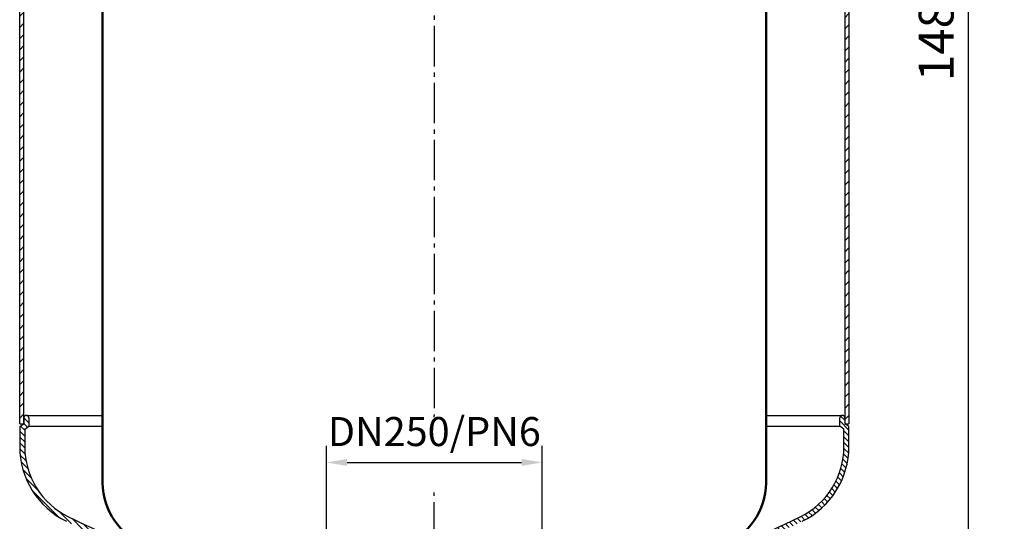
# Model space of a CAD drawing. Units: millimetres. Extents: x 2347 to 7693, y 47 to 3827.
# Drawn here: x 4708 to 5895, y 1998 to 2604 of the extents above; entities that cross this region are included whole.
import ezdxf

# ---------------------------------------------------------------- set-up
doc = ezdxf.new("R2010")
doc.units = ezdxf.units.MM
doc.linetypes.add('AM_DIN_G_W050', pattern=[13.75, 9.75, -1.5, 1, -1.5])
for name, color, linetype, lineweight in [('AM_0', 7, 'Continuous', 50), ('AM_5', 3, 'Continuous', 25), ('AM_7', 4, 'AM_DIN_G_W050', 25), ('AM_8', 1, 'Continuous', 25)]:
    doc.layers.add(name, color=color, linetype=linetype, lineweight=lineweight)
doc.styles.get("Standard").update_dxf_attribs({"font": 'ISOCP.SHX'})
doc.dimstyles.new('AM_DIN', dxfattribs={"dimtxt": 3.5, "dimasz": 2.5, "dimexe": 2, "dimexo": 0, "dimgap": 1.5, "dimtad": 1, "dimdsep": 46, "dimtxsty": 'STANDARD', "dimcen": 0, "dimclrd": 256, "dimclre": 256, "dimclrt": 2, "dimadec": 0, "dimazin": 2, "dimtp": 0.1, "dimtm": 0.1, "dimtfac": 0.71, "dimtmove": 0, "dimatfit": 3, "dimfxl": 1, "dimlwd": -1, "dimlwe": -1, "dimarcsym": 0})
doc.dimstyles.new('AM_DIN$0', dxfattribs={"dimtxt": 3.5, "dimasz": 2.5, "dimexe": 2, "dimexo": 0, "dimgap": 1.5, "dimtad": 1, "dimdsep": 46, "dimtxsty": 'STANDARD', "dimcen": 0, "dimclrd": 256, "dimclre": 256, "dimclrt": 2, "dimadec": 0, "dimazin": 2, "dimtp": 0.1, "dimtm": 0.1, "dimtfac": 0.71, "dimtmove": 0, "dimatfit": 3, "dimfxl": 1, "dimlwd": -1, "dimlwe": -1, "dimarcsym": 0})

# ---------------------------------------------------------------- blocks, each defined once
blk = doc.blocks.new('Mem-1000')
for p, q in [((-400, 1383.725702547678), (-400, 205.6929159771166)), ((400, 1383.725702547678), (400, 205.6929159771166))]:
    blk.add_line(p, q)
for centre, start, end in [((-320, 205.6929159771166), 180, 249.4590224624572), ((320, 205.6929159771166), 290.5409775375427, 0)]:
    blk.add_arc(centre, 80, start, end)
blk = doc.blocks.new('*D41')
at = {"layer": 'AM_5'}
for p, q in [((5077.912646105755, 1903.9983538779), (5077.912646105755, 2089.356796585089)), ((5338.312646105753, 1903.582151722142), (5338.312646105753, 2089.356796585089)), ((5102.912646105757, 2069.356796585089), (5313.312646105756, 2069.356796585089))]:
    blk.add_line(p, q, dxfattribs=at)
for points in [[(5102.912646105757, 2073.523463251756), (5102.912646105757, 2065.190129918423), (5077.912646105755, 2069.356796585089)], [(5313.312646105756, 2073.523463251756), (5313.312646105756, 2065.190129918423), (5338.312646105753, 2069.356796585089)]]:
    blk.add_solid(points, dxfattribs=at)
at = {"layer": 'DEFPOINTS', "color": 0}
for p in [(5338.312646105753, 2069.356796585089), (5077.912646105755, 1903.9983538779), (5338.312646105753, 1903.582151722142)]:
    blk.add_point(p, dxfattribs=at)
at = {"layer": 'AM_5', "color": 2, "insert": (5208.112646105756, 2102.10019935401), "char_height": 35, "attachment_point": 5}
blk.add_mtext('DN250/PN6', dxfattribs=at)
blk = doc.blocks.new('*D43')
at = {"layer": 'AM_5'}
for p, q in [((5208.112646105758, 3377.121103342579), (5876.267803613006, 3377.121103342579)), ((5852.267803613004, 1925.121103342579), (5852.267803613006, 3347.121103342579)), ((5208.112646105758, 1895.121103342579), (5876.267803613004, 1895.121103342579))]:
    blk.add_line(p, q, dxfattribs=at)
for points in [[(5847.267803613006, 3347.121103342579), (5857.267803613006, 3347.121103342579), (5852.267803613006, 3377.121103342579)], [(5847.267803613005, 1925.121103342579), (5857.267803613004, 1925.121103342579), (5852.267803613004, 1895.121103342579)]]:
    blk.add_solid(points, dxfattribs=at)
at = {"layer": 'DEFPOINTS', "color": 0}
for p in [(5208.112646105758, 3377.121103342579), (5852.267803613006, 3377.121103342579), (5208.112646105758, 1895.121103342579)]:
    blk.add_point(p, dxfattribs=at)
at = {"layer": 'AM_5', "color": 2, "insert": (5813.263669754737, 2636.12110334258), "char_height": 42, "attachment_point": 5, "rotation": 90}
blk.add_mtext('1482{}{\\H0.71x;\\C3;%%p10}', dxfattribs=at)
blk = doc.blocks.new('*D44')
at = {"layer": 'AM_5'}
for p, q in [((5395.612646105756, 3455.243852807257), (5996.267803613007, 3455.243852807257)), ((5972.267803613006, 1465.121103342581), (5972.267803613007, 3425.243852807257)), ((5644.961443056953, 1435.121103342581), (5996.267803613006, 1435.121103342581))]:
    blk.add_line(p, q, dxfattribs=at)
for points in [[(5967.267803613007, 3425.243852807257), (5977.267803613007, 3425.243852807257), (5972.267803613007, 3455.243852807257)], [(5967.267803613006, 1465.121103342581), (5977.267803613006, 1465.121103342581), (5972.267803613006, 1435.121103342581)]]:
    blk.add_solid(points, dxfattribs=at)
at = {"layer": 'DEFPOINTS', "color": 0}
for p in [(5395.612646105756, 3455.243852807257), (5972.267803613007, 3455.243852807257), (5644.961443056953, 1435.121103342581)]:
    blk.add_point(p, dxfattribs=at)
at = {"layer": 'AM_5', "color": 2, "insert": (5933.263669754738, 2445.18247807492), "char_height": 42, "attachment_point": 5, "rotation": 90}
blk.add_mtext('2025{}{\\H0.71x;\\C3;%%p20}', dxfattribs=at)
blk = doc.blocks.new('*D46')
at = {"layer": 'AM_5'}
for p, q in [((5020.612646105753, 3455.243852807257), (5942.906738810343, 3758.495512815888)), ((6592.732127876065, 1775.7467390889), (5953.500826027666, 3719.872134972517)), ((5684.83199006785, 1435.121103342584), (6607.126082772441, 1738.372763351215))]:
    blk.add_line(p, q, dxfattribs=at)
for points in [[(5959.833938826087, 3721.954471815326), (5947.167713229244, 3717.789798129709), (5941.006804970816, 3757.870811763045)], [(6599.065240674486, 1777.829075931708), (6586.399015077644, 1773.664402246092), (6605.226148932914, 1737.748062298372)]]:
    blk.add_solid(points, dxfattribs=at)
at = {"layer": 'DEFPOINTS', "color": 0}
for p in [(5941.006804970816, 3757.870811763045), (5020.612646105753, 3455.243852807257), (5684.83199006785, 1435.121103342584)]:
    blk.add_point(p, dxfattribs=at)
at = {"layer": 'AM_5', "color": 2, "insert": (6312.426033291123, 2760.734477219489), "char_height": 50, "attachment_point": 5, "rotation": 288.2009413642506}
blk.add_mtext('Kippmass ca. 2127', dxfattribs=at)

msp = doc.modelspace()

# ---------------------------------------------------------------- hatches: boundary and pattern name
at = {"layer": 'AM_8'}
h = msp.add_hatch(dxfattribs=at)
h.set_pattern_fill('ANSI31', color=256, scale=3, style=0)
h.set_pattern_definition([(45, (5011.852783393915, 2938.533871738348), (-6.735192090801863, 6.735192090801865), [])])
h.paths.add_polyline_path([(4713.112646105757, 2116.121103342579), (4713.112646105757, 3156.121103342578), (4708.112646105758, 3156.121103342578), (4708.112646105758, 2116.121103342579)])
h.paths.add_polyline_path([(5703.112646105759, 3156.121103342578), (5703.112646105759, 2116.121103342579), (5708.112646105758, 2116.121103342579), (5708.112646105758, 3156.121103342578)])
h = msp.add_hatch(dxfattribs=at)
h.set_pattern_fill('_U', color=256, scale=5, angle=45, style=0, pattern_type=0)
h.set_pattern_definition([(315, (5011.852783393915, 2333.70833494681), (-3.535533905932736, -3.535533905932736), [])])
edge = h.paths.add_edge_path()
edge.add_line((4950.896098192392, 1934.767313325935), (4949.404984483324, 1928.95530173369))
edge.add_ellipse((5208.112646105754, 2901.121103342579), major_axis=(711.3494218736661, 711.3494218736661), ratio=0.9999999999999954, start_angle=201.8808744175604, end_angle=210.0981098229463, ccw=False)
edge.add_line((4813.112646105754, 1975.912478220656), (4802.462646105756, 1980.912478220655))
edge.add_line((4802.462646105756, 1980.912478220655), (4802.462646105756, 1980.532119322023))
edge.add_ellipse((5208.112646105754, 2901.121103342574), major_axis=(711.3494218736557, 711.3494218736557), ratio=0.9999999999999314, start_angle=198.8239348501253, end_angle=201.2197041164706, ccw=False)
edge.add_ellipse((4808.712646105756, 2088.576458415299), major_axis=(71.13494218736676, 71.13494218736676), ratio=0.9999999999999987, start_angle=135, end_angle=198.8239348501315, ccw=False)
edge.add_line((4708.112646105758, 2088.576458415299), (4708.112646105758, 2112.620065651531))
edge.add_line((4708.112646105758, 2112.620065651531), (4713.112646105757, 2116.121103342579))
edge.add_line((4713.112646105757, 2116.121103342579), (4713.112646105757, 2123.121103342579))
edge.add_ellipse((4716.112646105758, 2123.121103342579), major_axis=(-2.121320343559689, 2.121320343559689), ratio=0.9999999999999566, start_angle=-134.99999999999977, end_angle=45.000000000000114, ccw=False)
edge.add_line((4719.112646105759, 2123.121103342579), (4719.112646105759, 2112.997701039269))
edge.add_line((4719.112646105759, 2112.997701039269), (4714.112646105757, 2109.49666334822))
edge.add_line((4714.112646105757, 2109.49666334822), (4714.112646105757, 2088.576458415299))
edge.add_ellipse((4808.712646105756, 2088.576458415299), major_axis=(66.8923015002474, 66.89230150024738), ratio=0.9999999999999959, start_angle=134.9999999999999, end_angle=198.8239348501251)
edge.add_ellipse((5208.112646105758, 2901.12110334258), major_axis=(-707.1067811865495, 707.1067811865498), ratio=0.9999999999999987, start_angle=108.8239348501245, end_angle=120.0950341801418)
h = msp.add_hatch(dxfattribs=at)
h.set_pattern_fill('_U', color=256, scale=4.969999999999998, angle=45, style=0, pattern_type=0)
h.set_pattern_definition([(315, (5011.852783393915, 2333.70833494681), (-3.514320702497141, -3.51432070249714), [])])
edge = h.paths.add_edge_path()
edge.add_line((5702.112646105757, 2088.576458415299), (5702.112646105757, 2109.49666334822))
edge.add_line((5702.112646105757, 2109.49666334822), (5697.112646105757, 2112.997701039269))
edge.add_line((5697.112646105757, 2112.997701039269), (5697.112646105757, 2123.121103342579))
edge.add_ellipse((5700.112646105758, 2123.121103342579), major_axis=(-2.121320343559688, 2.121320343559688), ratio=0.9999999999999568, start_angle=-135.00000000000432, end_angle=44.999999999995794, ccw=False)
edge.add_line((5703.112646105759, 2123.121103342579), (5703.112646105759, 2116.121103342579))
edge.add_line((5703.112646105759, 2116.121103342579), (5708.112646105758, 2112.620065651531))
edge.add_line((5708.112646105758, 2112.620065651531), (5708.112646105758, 2088.576458415299))
edge.add_ellipse((5607.512646105755, 2088.576458415299), major_axis=(-71.1349421873666, 71.1349421873666), ratio=0.9999999999999971, start_angle=161.176065149875, end_angle=225, ccw=False)
edge.add_ellipse((5208.112646105754, 2901.121103342578), major_axis=(711.3494218736669, 711.3494218736669), ratio=0.9999999999999996, start_angle=232.617242088963, end_angle=251.1760651498756, ccw=False)
edge.add_line((5341.462646105756, 1903.9983538779), (5341.462646105756, 1910.052095906669))
edge.add_ellipse((5208.112646105758, 2901.121103342579), major_axis=(707.1067811865479, 707.1067811865478), ratio=0.9999999999999994, start_angle=232.6632191946583, end_angle=251.1760651498748)
edge.add_ellipse((5607.512646105755, 2088.576458415299), major_axis=(-66.89230150024741, 66.89230150024741), ratio=0.9999999999999994, start_angle=161.1760651498684, end_angle=225.0000000000003)

# ---------------------------------------------------------------- linework, layer by layer
for p, q in [((4708.112646105758, 2116.121103342579), (4708.112646105758, 3156.121103342578)), ((4713.112646105757, 2116.121103342579), (4713.112646105757, 3156.121103342578)), ((5703.112646105759, 3156.121103342578), (5703.112646105759, 2116.121103342579)), ((5708.112646105754, 3156.121103342578), (5708.112646105758, 2116.121103342579)), ((4716.112646105758, 2126.121103342579), (4808.112646105757, 2126.121103342578)), ((5608.112646105757, 2126.121103342578), (5700.112646105758, 2126.121103342579)), ((4708.112646105758, 2116.121103342579), (4713.112646105757, 2116.121103342579)), ((4708.112646105758, 2112.620065651531), (4713.112646105757, 2116.121103342579)), ((4713.112646105757, 2123.121103342579), (4713.112646105757, 2116.121103342579)), ((4719.112646105759, 2123.121103342579), (4719.112646105759, 2112.997701039269)), ((5697.112646105757, 2112.997701039269), (5697.112646105757, 2123.121103342579)), ((5703.112646105759, 2123.121103342579), (5703.112646105759, 2116.121103342579)), ((5703.112646105759, 2116.121103342579), (5708.112646105758, 2116.121103342579)), ((5708.112646105758, 2112.620065651531), (5703.112646105759, 2116.121103342579)), ((4708.112646105758, 2112.620065651531), (4708.112646105758, 2088.576458415299)), ((4714.112646105757, 2109.49666334822), (4719.112646105759, 2112.997701039269)), ((4714.112646105757, 2109.49666334822), (4714.112646105757, 2088.576458415299)), ((4719.112646105759, 2112.997701039269), (4808.112646105757, 2112.997701039269)), ((5608.112646105753, 2112.997701039269), (5697.112646105757, 2112.997701039269)), ((5702.112646105757, 2109.49666334822), (5697.112646105757, 2112.997701039269)), ((5702.112646105757, 2088.576458415299), (5702.112646105757, 2109.49666334822)), ((5708.112646105758, 2088.576458415299), (5708.112646105758, 2112.620065651531))]:
    msp.add_line(p, q)
for centre, radius, start, end in [((4716.112646105758, 2123.121103342579), 3, 0, 180), ((5700.112646105758, 2123.121103342579), 3, 0, 180), ((4808.712646105756, 2088.576458415299), 100.6, 180, 243.8239348502085), ((4808.712646105756, 2088.576458415299), 94.6, 180, 243.8239348502085), ((5607.512646105755, 2088.576458415299), 94.6, 296.1760651497915, 0), ((5607.512646105755, 2088.576458415299), 100.6, 296.1760651497915, 0), ((5208.112646105758, 2901.121103342579), 1000, 243.8239348502085, 262.336780805338), ((5208.112646105758, 2901.121103342579), 1000, 277.663219194662, 296.1760651497915)]:
    msp.add_arc(centre, radius, start, end)
at = {"layer": 'AM_7', "ltscale": 5}
for p, q in [((5208.112646105758, 3146.121103342578), (5208.112646105758, 2126.121103342579)), ((5208.112646105758, 1903.9983538779), (5208.112646105758, 2033.205773130768))]:
    msp.add_line(p, q, dxfattribs=at)
at = {"layer": 'AM_7'}
msp.add_line((5208.112646105758, 2124.091347281618), (5208.112646105758, 2126.121103342579), dxfattribs=at)

# ---------------------------------------------------------------- block references
at = {"layer": 'AM_0'}
msp.add_blockref('Mem-1000', (5208.112646105758, 1838.9983538779), dxfattribs=at)

# ---------------------------------------------------------------- dimensions: what is measured, and where the dimension line sits
at = {"layer": 'AM_5'}
dim = msp.add_aligned_dim(p1=(5684.831990067851, 1435.121103342584), p2=(5020.612646105754, 3455.243852807257), distance=-968.8696940041801, text='Kippmass ca. <>', dimstyle='AM_DIN$0', override={"dimtxt": 50, "dimasz": 40, "dimgap": 10, "dimdec": 0}, dxfattribs=at)
dim.commit()
dim.dimension.update_dxf_attribs({"geometry": '*D46', "text_midpoint": (6312.426033291123, 2760.734477219489)})
dim = msp.add_linear_dim(base=(5972.267803613007, 3455.243852807257), p1=(5644.961443056953, 1435.121103342581), p2=(5395.612646105756, 3455.243852807257), angle=90, text='2025{}{\\H0.71x;\\C3;%%p20}', dimstyle='AM_DIN$0', override={"dimscale": 12, "dimdec": 0, "dimtp": 20, "dimtm": 20, "dimtdec": 2, "dimtzin": 8}, dxfattribs=at)
dim.commit()
dim.dimension.update_dxf_attribs({"geometry": '*D44', "text_midpoint": (5933.263669754738, 2445.18247807492)})
dim = msp.add_linear_dim(base=(5852.267803613006, 3377.121103342579), p1=(5208.112646105758, 1895.121103342579), p2=(5208.112646105758, 3377.121103342579), angle=90, text='<>{}{\\H0.71x;\\C3;%%p10}', dimstyle='AM_DIN$0', override={"dimscale": 12, "dimtp": 10, "dimtm": 10, "dimtdec": 2, "dimtzin": 8}, dxfattribs=at)
dim.commit()
dim.dimension.update_dxf_attribs({"geometry": '*D43', "text_midpoint": (5852.267803613004, 2636.12110334258), "dimtype": 160})
dim = msp.add_linear_dim(base=(5338.312646105753, 2069.356796585089), p1=(5077.912646105755, 1903.9983538779), p2=(5338.312646105753, 1903.582151722142), text='DN250/PN6', dimstyle='AM_DIN', override={"dimscale": 10, "dimdec": 0, "dimtp": 5, "dimtm": 5}, dxfattribs=at)
dim.commit()
dim.dimension.update_dxf_attribs({"geometry": '*D41', "text_midpoint": (5208.112646105756, 2102.10019935401)})

doc.saveas('drawing.dxf')
